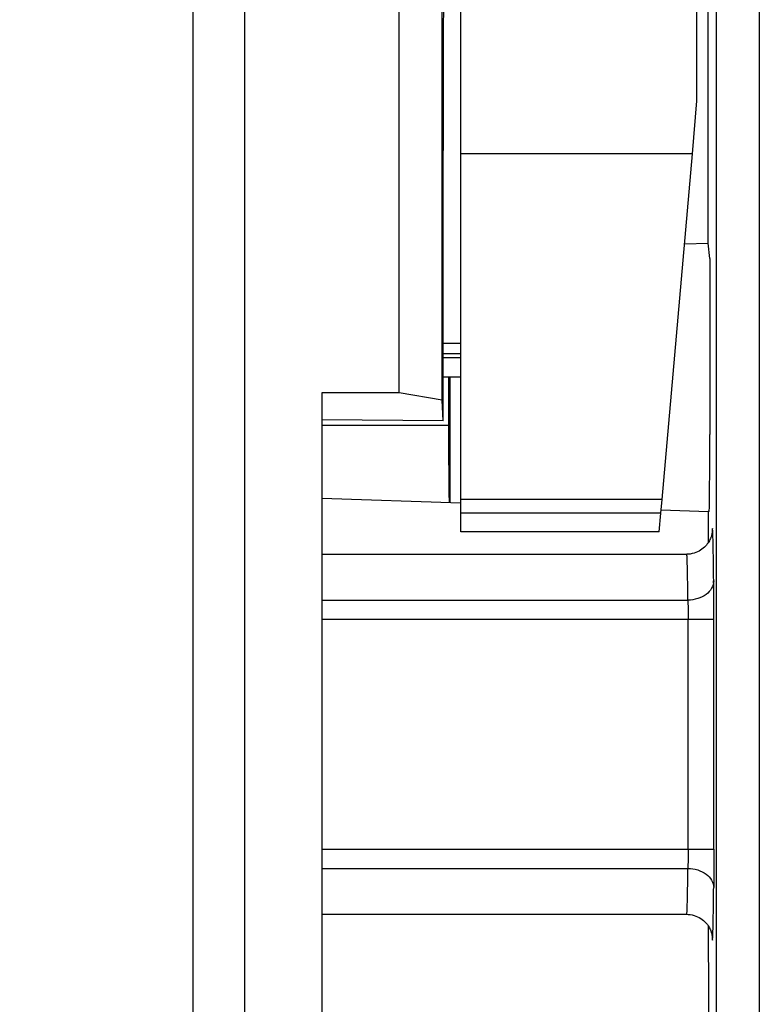
# Model space of a CAD drawing. Units: millimetres. Extents: x 0 to 420, y 0 to 297.
# Drawn here: x 60 to 62, y 144 to 147 of the extents above; entities that cross this region are included whole.
import ezdxf

# ---------------------------------------------------------------- set-up
doc = ezdxf.new("R2010")
doc.units = ezdxf.units.MM
doc.header["$LTSCALE"] = 23.1
doc.layers.get('0').update_dxf_attribs({"linetype": 'CONTINUOUS'})
doc.layers.add('INTF_1', color=7, linetype='CONTINUOUS')
doc.styles.get("Standard").update_dxf_attribs({"font": 'txt', "width": 0.8})
doc.dimstyles.new('DIMSTYLE_2', dxfattribs={"dimtxt": 2.5, "dimasz": 2.5, "dimexe": 1, "dimexo": 0, "dimtad": 1, "dimdec": 0, "dimlfac": 6.666667, "dimtxsty": 'STANDARD', "dimblk": '_FILLED', "dimblk1": '_FILLED', "dimblk2": '_FILLED', "dimcen": 0.09, "dimazin": 2, "dimtp": 0.8, "dimtm": 0.8, "dimtfac": 1, "dimtdec": 0, "dimtofl": 0, "dimtmove": 0, "dimatfit": 3, "dimldrblk": '_FILLED', "dimfxl": 1, "dimtolj": 1, "dimarcsym": 0})

# ---------------------------------------------------------------- blocks, each defined once
blk = doc.blocks.new('_FILLED')
at = {"color": 0, "linetype": 'BYBLOCK'}
blk.add_solid([(0, 0), (-1, 0.166), (-1, -0.166)], dxfattribs=at)
blk = doc.blocks.new('*D1')
at = {"color": 2, "linetype": 'CONTINUOUS'}
for p, q in [((60.3655, 232.3394), (41.6624, 232.3394)), ((42.6624, 232.3394), (42.6624, 176.3617)), ((42.6624, 120.384), (42.6624, 176.3617)), ((61.8372, 120.384), (41.6624, 120.384))]:
    blk.add_line(p, q, dxfattribs=at)
at = {"color": 2, "linetype": 'CONTINUOUS', "xscale": 2.5, "yscale": 2.5, "zscale": 2.5}
for p, rotation in [((42.6624, 232.3394), 90.0000000038), ((42.6624, 120.384), 270.0000000038)]:
    blk.add_blockref('_FILLED', p, dxfattribs=dict(at, rotation=rotation))
blk = doc.blocks.new('*D2')
at = {"color": 2, "linetype": 'CONTINUOUS'}
for p, q in [((60.3655, 232.3394), (52.1384, 232.3394)), ((53.1384, 232.3394), (53.1384, 183.069)), ((53.1384, 133.7986), (53.1384, 183.069)), ((60.3629, 133.7986), (52.1384, 133.7986))]:
    blk.add_line(p, q, dxfattribs=at)
at = {"color": 2, "linetype": 'CONTINUOUS', "xscale": 2.5, "yscale": 2.5, "zscale": 2.5}
for p, rotation in [((53.1384, 232.3394), 90), ((53.1384, 133.7986), 270)]:
    blk.add_blockref('_FILLED', p, dxfattribs=dict(at, rotation=rotation))

msp = doc.modelspace()

# ---------------------------------------------------------------- linework, layer by layer
at = {"layer": 'INTF_1', "color": 7, "linetype": 'CONTINUOUS'}
for p, q in [((60.2129, 133.1947), (60.2129, 232.1894)), ((60.9929, 145.7302), (60.9929, 156.2134)), ((60.8129, 146.1359), (60.8129, 150.446)), ((61.6813, 146.9865), (61.6813, 150.4671)), ((60.9384, 146.1137), (60.9384, 150.4272)), ((61.8629, 150.3402), (61.8629, 142.7234)), ((61.7373, 149.9843), (61.7373, 142.7958)), ((61.7142, 146.5722), (61.7142, 148.022)), ((61.6679, 146.8324), (61.6813, 146.9865)), ((60.9413, 146.0543), (60.9413, 146.8421)), ((61.5797, 145.8245), (61.6679, 146.8324)), ((61.6449, 146.5698), (61.7142, 146.5722)), ((61.7186, 146.5276), (61.7142, 146.5722)), ((61.7186, 146.5276), (61.7186, 146.0138)), ((60.9413, 146.2503), (60.9929, 146.2503)), ((60.9413, 146.1824), (60.9929, 146.1824)), ((60.9573, 146.1824), (60.9573, 146.0406)), ((60.9616, 145.8154), (60.9616, 146.1824)), ((60.8129, 146.1359), (60.5879, 146.1359)), ((60.5879, 146.1359), (60.5879, 144.0505)), ((60.9384, 146.1137), (60.8129, 146.1359)), ((60.9413, 146.0543), (60.9384, 146.1137)), ((60.9413, 146.0543), (60.5879, 146.0565)), ((60.5879, 145.8285), (60.9929, 145.8143)), ((61.5762, 145.7845), (61.5797, 145.8245)), ((61.5762, 145.7845), (60.9929, 145.7845)), ((61.5714, 145.7302), (61.5762, 145.7845)), ((61.577, 145.7939), (61.7142, 145.7891)), ((61.7167, 145.7891), (61.7142, 145.7891)), ((61.7142, 145.7891), (61.7142, 145.6989)), ((61.5714, 145.7302), (60.9929, 145.7302)), ((60.5879, 145.6649), (61.6514, 145.6649)), ((60.5879, 144.6149), (61.6514, 144.6149))]:
    msp.add_line(p, q, dxfattribs=at)
at = {"layer": 'INTF_1', "color": 9, "linetype": 'CONTINUOUS'}
for p, q in [((60.3629, 162.6721), (60.3629, 133.1947)), ((61.6679, 146.8324), (60.9929, 146.8324)), ((60.9929, 146.2792), (60.9413, 146.2792)), ((60.9929, 146.2379), (60.9413, 146.2379)), ((60.9573, 146.0406), (60.5879, 146.0406)), ((61.5797, 145.8245), (60.9929, 145.8245)), ((61.7256, 145.7335), (61.7254, 145.7286)), ((60.5879, 145.5311), (61.6549, 145.5311)), ((60.5879, 145.4752), (61.7303, 145.4752)), ((61.6553, 144.8045), (61.6553, 145.4752)), ((61.7303, 144.8045), (61.7303, 145.4752)), ((60.5879, 144.8045), (61.7303, 144.8045)), ((60.5879, 144.7486), (61.6549, 144.7486)), ((61.7254, 144.5512), (61.7256, 144.5462))]:
    msp.add_line(p, q, dxfattribs=at)
at = {"layer": 'INTF_1', "color": 7, "linetype": 'CONTINUOUS'}
for points in [[(61.7256, 145.7303), (61.7256, 145.7304), (61.7256, 145.7303), (61.7256, 145.7301), (61.7255, 145.7298), (61.7255, 145.7293), (61.7254, 145.7286), (61.7253, 145.7278), (61.7251, 145.7267), (61.7249, 145.7254), (61.7245, 145.7238), (61.7241, 145.722), (61.7237, 145.7201), (61.7231, 145.718), (61.7223, 145.7157), (61.7214, 145.7132), (61.7203, 145.7104), (61.719, 145.7075), (61.7174, 145.7043), (61.7156, 145.7012), (61.7135, 145.6979), (61.7113, 145.6947), (61.7087, 145.6915), (61.7059, 145.6884), (61.7028, 145.6853), (61.6995, 145.6823), (61.6958, 145.6794), (61.6919, 145.6767), (61.6876, 145.6742), (61.683, 145.6719), (61.6781, 145.6698), (61.6729, 145.668), (61.6673, 145.6666), (61.6614, 145.6655), (61.6552, 145.6649), (61.6514, 145.6649)], [(61.6514, 144.6149), (61.6553, 144.6148), (61.6615, 144.6142), (61.6675, 144.6131), (61.6731, 144.6117), (61.6783, 144.6098), (61.6832, 144.6077), (61.6879, 144.6054), (61.6921, 144.6028), (61.6961, 144.6), (61.6998, 144.5971), (61.7031, 144.5941), (61.7062, 144.591), (61.709, 144.5879), (61.7115, 144.5847), (61.7137, 144.5815), (61.7157, 144.5784), (61.7175, 144.5752), (61.719, 144.5722), (61.7203, 144.5693), (61.7214, 144.5666), (61.7223, 144.5641), (61.723, 144.5618), (61.7236, 144.5596), (61.7242, 144.5576), (61.7246, 144.5558), (61.7249, 144.5543), (61.7251, 144.553), (61.7253, 144.5519), (61.7254, 144.5511), (61.7255, 144.5505), (61.7255, 144.55), (61.7256, 144.5496), (61.7256, 144.5494), (61.7256, 144.5494)]]:
    msp.add_lwpolyline(points, dxfattribs=at)
at = {"layer": 'INTF_1', "color": 9, "linetype": 'CONTINUOUS'}
msp.add_arc((50.6707, 145.4879), 11.0596, 359.93399, 0.51309, dxfattribs=at)
at = {"layer": 'INTF_1', "color": 7, "linetype": 'CONTINUOUS'}
for centre, major_axis, ratio, start_param, end_param in [((60.9493, 146.8421), (0, 0.915), 0.008727, -0.23091, 1.570796), ((60.9593, 146.0406), (0, 0.2251), 0.008727, -4.712389, -3.141897), ((61.7167, 146.0142), (0, 0.2251), 0.00873, -3.141898, -1.572319), ((61.722, 144.6668), (0, 0.8993), 0.008727, 1.666586, 3.141745)]:
    msp.add_ellipse(centre, major_axis=major_axis, ratio=ratio, start_param=start_param, end_param=end_param, dxfattribs=at)
at = {"layer": 'INTF_1', "color": 9, "linetype": 'CONTINUOUS'}
for points, knots in [([(61.7271, 145.7334), (61.727, 145.7356), (61.7264, 145.7441), (61.7257, 145.7356), (61.7256, 145.7335)], [0, 0, 0, 0, 0.503516, 1, 1, 1, 1]), ([(61.7299, 145.587), (61.7296, 145.619), (61.7291, 145.6615), (61.728, 145.7103), (61.7275, 145.7271), (61.7271, 145.7334)], [0, 0, 0, 0, 0.656712, 0.869998, 1, 1, 1, 1]), ([(61.6549, 145.5311), (61.6548, 145.5422), (61.6545, 145.559), (61.6542, 145.5813), (61.6539, 145.598), (61.6537, 145.612), (61.6534, 145.6231), (61.6532, 145.6315), (61.653, 145.6398), (61.6528, 145.6468), (61.6525, 145.6524), (61.6523, 145.6566), (61.6521, 145.6601), (61.6519, 145.6628), (61.6517, 145.6642), (61.6514, 145.6649)], [0, 0, 0, 0, 0.25002, 0.37503, 0.50004, 0.62505, 0.687555, 0.75006, 0.812564, 0.875071, 0.906316, 0.937587, 0.968797, 0.984484, 1, 1, 1, 1]), ([(61.7299, 145.587), (61.7298, 145.5796), (61.7253, 145.564), (61.7079, 145.5457), (61.6833, 145.5339), (61.6645, 145.5311), (61.6549, 145.5311)], [0, 0, 0, 0, 0.215563, 0.45303, 0.717804, 1, 1, 1, 1]), ([(61.6549, 145.5311), (61.655, 145.5272), (61.6552, 145.5086), (61.6553, 145.4899), (61.6553, 145.4752)], [0, 0, 0, 0, 0.208743, 1, 1, 1, 1]), ([(61.6553, 144.8045), (61.6553, 144.7993), (61.6553, 144.7807), (61.6551, 144.762), (61.6549, 144.7486)], [0, 0, 0, 0, 0.28001, 1, 1, 1, 1]), ([(61.7303, 144.8045), (61.7303, 144.7941), (61.7303, 144.7568), (61.7301, 144.7196), (61.7299, 144.6927)], [0, 0, 0, 0, 0.280005, 1, 1, 1, 1]), ([(61.6514, 144.6149), (61.6516, 144.6149), (61.6516, 144.6159), (61.652, 144.6173), (61.6521, 144.6202), (61.6524, 144.6239), (61.6526, 144.6288), (61.6528, 144.6347), (61.653, 144.6417), (61.6534, 144.6531), (61.6537, 144.6699), (61.6541, 144.6928), (61.6545, 144.7195), (61.6548, 144.7385), (61.6549, 144.7486)], [0, 0, 0, 0, 0.004453, 0.016814, 0.037249, 0.065745, 0.102254, 0.146703, 0.199004, 0.259047, 0.401853, 0.573938, 0.773874, 1, 1, 1, 1]), ([(61.6549, 144.7486), (61.6645, 144.7486), (61.6833, 144.7458), (61.7079, 144.734), (61.7253, 144.7157), (61.7298, 144.7001), (61.7299, 144.6927)], [0, 0, 0, 0, 0.282196, 0.54697, 0.784437, 1, 1, 1, 1]), ([(61.7271, 144.5462), (61.7275, 144.5525), (61.728, 144.5693), (61.7287, 144.6003), (61.7293, 144.6428), (61.7297, 144.6749), (61.7299, 144.6927)], [0, 0, 0, 0, 0.129786, 0.343005, 0.635145, 1, 1, 1, 1]), ([(61.7256, 144.5462), (61.7257, 144.5441), (61.7264, 144.5356), (61.727, 144.5441), (61.7271, 144.5462)], [0, 0, 0, 0, 0.500461, 1, 1, 1, 1])]:
    msp.add_open_spline(points, degree=3, knots=knots, dxfattribs=at)

# ---------------------------------------------------------------- dimensions: what is measured, and where the dimension line sits
at = {"color": 2, "linetype": 'CONTINUOUS'}
for base, p1, p2, angle, picture, middle in [((42.6624, 232.3394), (61.8372, 120.384), (60.3655, 232.3394), 90, '*D1', (42.6624, 173.3617)), ((53.1384, 133.7986), (60.3655, 232.3394), (60.3629, 133.7986), 270, '*D2', (53.1384, 180.069))]:
    dim = msp.add_linear_dim(base=base, p1=p1, p2=p2, angle=angle, dimstyle='DIMSTYLE_2', dxfattribs=at)
    dim.commit()
    dim.dimension.update_dxf_attribs({"geometry": picture, "text_midpoint": middle, "dimtype": 160})

doc.saveas('drawing.dxf')
